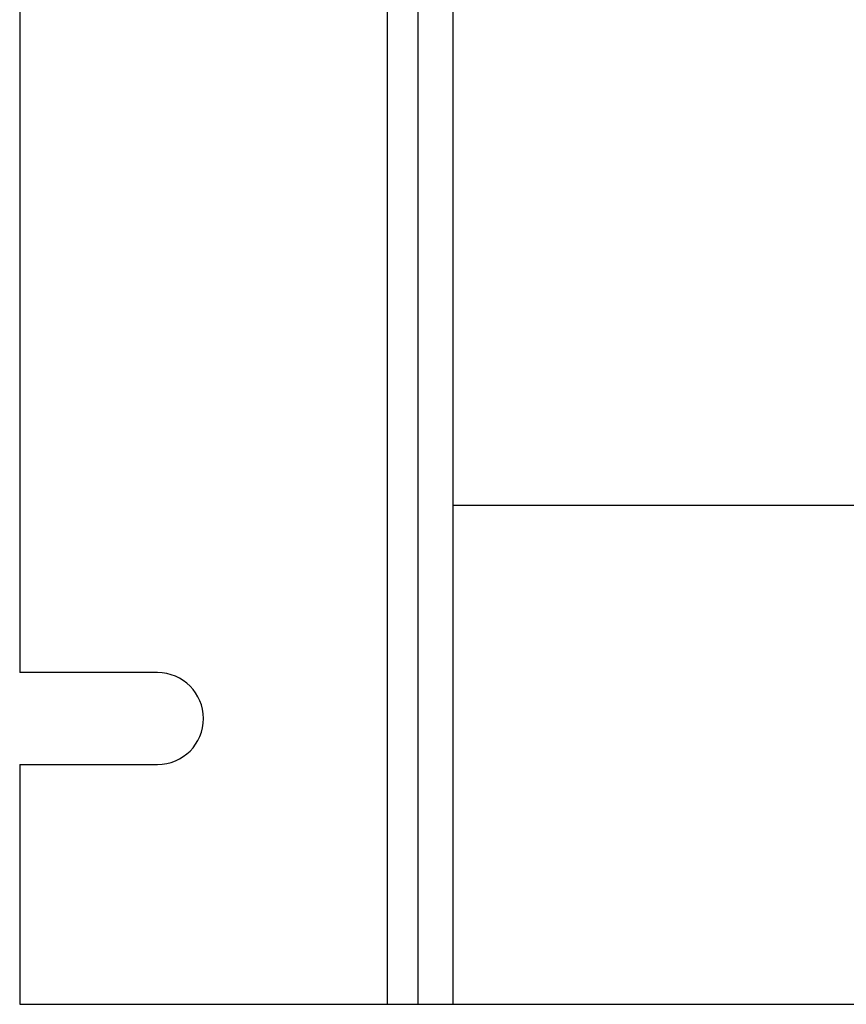
# Model space of a CAD drawing. Extents: x 0 to 134, y -54 to 46.
# Drawn here: x 0 to 40, y -46 to 2 of the extents above; entities that cross this region are included whole.
import ezdxf

# ---------------------------------------------------------------- set-up
doc = ezdxf.new("R2010")
doc.units = 0

msp = doc.modelspace()

# ---------------------------------------------------------------- linework, layer by layer
for p, q in [((18, 46.5), (18, -46.5)), ((19.5, 46.5), (19.5, -46.5)), ((21.212, 46.5), (21.212, -46.5)), ((0, 30.25), (0, -30.25)), ((21.212, -22.044), (113, -22.044)), ((6.75, -30.25), (0, -30.25)), ((0, -34.75), (0, -46.5)), ((0, -34.75), (6.75, -34.75)), ((0, -46.5), (41.515, -46.5))]:
    msp.add_line(p, q)
msp.add_arc((6.75, -32.5), 2.25, 270.0088, 89.9912)

doc.saveas('drawing.dxf')
